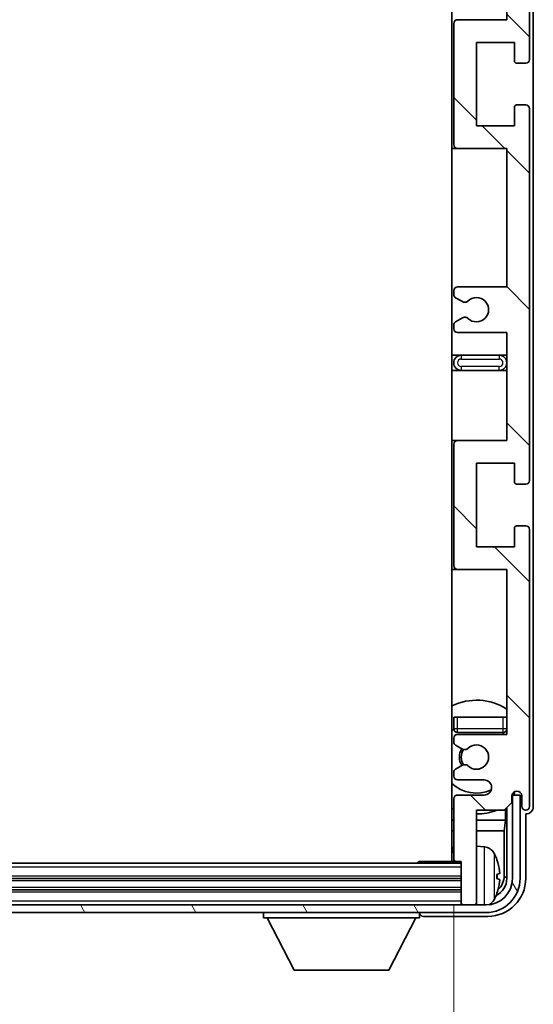
# Model space of a CAD drawing. Units: millimetres. Extents: x 0 to 8085, y 0 to 1124.
# Drawn here: x 2553 to 2620, y 770 to 900 of the extents above; entities that cross this region are included whole.
import ezdxf

# ---------------------------------------------------------------- set-up
doc = ezdxf.new("R2010")
doc.units = ezdxf.units.MM
for name, color, linetype, lineweight in [('Dimension (ISO)', 7, 'Continuous', 18), ('Dimension (ISO) @ 1', 7, 'Continuous', 18), ('Visible (ISO)', 7, 'Continuous', 35), ('Visible Narrow (ISO)', 7, 'Continuous', 25)]:
    doc.layers.add(name, color=color, linetype=linetype, lineweight=lineweight)
doc.layers.add('Hatch (ISO)', color=1, linetype='Continuous', lineweight=18, true_color=0xff0000)
doc.styles.add('Note Text (TK)', font='MS PGothic.ttf')
doc.dimstyles.new('Default - Method 1b (TK)', dxfattribs={"dimscale": 3, "dimtxt": 2.5, "dimasz": 2.5, "dimexe": 1, "dimexo": 1.5, "dimgap": 1, "dimtad": 1, "dimtoh": 1, "dimrnd": 1e-08, "dimdsep": 46, "dimtxsty": 'Note Text (TK)', "dimcen": 0.09, "dimdle": 5, "dimclrd": 100, "dimclre": 100, "dimclrt": 7, "dimadec": 1, "dimazin": 1, "dimtfac": 1, "dimtmove": 0, "dimatfit": 3, "dimfxl": 0, "dimtolj": 1, "dimlwd": -1, "dimlwe": -1, "dimarcsym": 0})

# ---------------------------------------------------------------- blocks, each defined once
blk = doc.blocks.new('*D77')
at = {"layer": 'Defpoints', "color": 0, "transparency": 16777216}
for p in [(2470.96, 789.3), (2609.96, 789.3), (2609.96, 732.4)]:
    blk.add_point(p, dxfattribs=at)
at = {"layer": 'Dimension (ISO)', "color": 100, "transparency": 16777216}
for p, q in [((2470.96, 783.3), (2470.96, 728.4)), ((2609.96, 783.3), (2609.96, 728.4)), ((2480.96, 732.4), (2599.96, 732.4))]:
    blk.add_line(p, q, dxfattribs=at)
for points in [[(2480.96, 734.07), (2480.96, 730.74), (2470.96, 732.4)], [(2599.96, 734.07), (2599.96, 730.74), (2609.96, 732.4)]]:
    blk.add_solid(points, dxfattribs=at)
at = {"layer": 'Dimension (ISO)', "color": 7, "transparency": 16777216, "insert": (2464.58, 742.99), "char_height": 10, "attachment_point": 4, "style": 'Note Text (TK)'}
blk.add_mtext('\\A1;\\fＭＳ Ｐゴシック|b0|i0;\\H10.0000;有効寸法 / Max dim. 139', dxfattribs=at)

msp = doc.modelspace()

# ---------------------------------------------------------------- hatches: boundary and pattern name
at = {"layer": 'Hatch (ISO)'}
h = msp.add_hatch(dxfattribs=at)
h.set_pattern_fill('ANSI31', color=256, scale=101.6, angle=90.00021, style=0)
h.set_pattern_definition([(135.0002, (1124.978, -31.985), (-8.98022, -8.98029), [])])
edge = h.paths.add_edge_path()
edge.add_line((2610.4647, 918.2471), (2616.9647, 918.2471))
edge.add_line((2616.9647, 918.2471), (2616.9647, 899.9971))
edge.add_line((2616.9647, 899.9971), (2610.4647, 899.9971))
edge.add_ellipse((2610.4647, 899.4971), major_axis=(0, 0.5), ratio=1, start_angle=0, end_angle=90)
edge.add_line((2609.9647, 899.4971), (2609.9647, 883.4971))
edge.add_ellipse((2610.4647, 883.4971), major_axis=(-0.5, 0), ratio=1, start_angle=0, end_angle=90)
edge.add_line((2610.4647, 882.9971), (2616.9647, 882.9971))
edge.add_line((2616.9647, 882.9971), (2616.9647, 864.7471))
edge.add_line((2616.9647, 864.7471), (2610.4647, 864.7471))
edge.add_ellipse((2610.4647, 864.2471), major_axis=(0, 0.5), ratio=1, start_angle=0, end_angle=90)
edge.add_line((2609.9647, 864.2471), (2609.9647, 863.7678))
edge.add_ellipse((2610.4647, 863.7678), major_axis=(-0.5, 0), ratio=1, start_angle=0, end_angle=60)
edge.add_line((2610.2147, 863.3348), (2611.1167, 862.8141))
edge.add_ellipse((2611.3667, 863.2471), major_axis=(-0.25, -0.433), ratio=1, start_angle=0, end_angle=30)
edge.add_line((2611.3667, 862.7471), (2611.4951, 862.7471))
edge.add_ellipse((2611.4951, 863.2471), major_axis=(0, -0.5), ratio=1, start_angle=0, end_angle=44.415309)
edge.add_ellipse((2612.9647, 861.7471), major_axis=(-1.1198, 1.1429), ratio=1, start_angle=91.169383, end_angle=360, ccw=False)
edge.add_ellipse((2611.4951, 860.2471), major_axis=(0.3499, 0.3571), ratio=1, start_angle=0, end_angle=44.415309)
edge.add_line((2611.4951, 860.7471), (2611.3667, 860.7471))
edge.add_ellipse((2611.3667, 860.2471), major_axis=(0, 0.5), ratio=1, start_angle=0, end_angle=30)
edge.add_line((2611.1167, 860.6801), (2610.2147, 860.1594))
edge.add_ellipse((2610.4647, 859.7264), major_axis=(-0.25, 0.433), ratio=1, start_angle=0, end_angle=60)
edge.add_line((2609.9647, 859.7264), (2609.9647, 859.2471))
edge.add_ellipse((2610.4647, 859.2471), major_axis=(-0.5, 0), ratio=1, start_angle=0, end_angle=90)
edge.add_line((2610.4647, 858.7471), (2616.9647, 858.7471))
edge.add_line((2616.9647, 858.7471), (2616.9647, 844.4971))
edge.add_line((2616.9647, 844.4971), (2610.4647, 844.4971))
edge.add_ellipse((2610.4647, 843.9971), major_axis=(0, 0.5), ratio=1, start_angle=0, end_angle=90)
edge.add_line((2609.9647, 843.9971), (2609.9647, 827.9971))
edge.add_ellipse((2610.4647, 827.9971), major_axis=(-0.5, 0), ratio=1, start_angle=0, end_angle=90)
edge.add_line((2610.4647, 827.4971), (2616.9647, 827.4971))
edge.add_line((2616.9647, 827.4971), (2616.9647, 805.7471))
edge.add_line((2616.9647, 805.7471), (2610.4647, 805.7471))
edge.add_ellipse((2610.4647, 805.2471), major_axis=(0, 0.5), ratio=1, start_angle=0, end_angle=90)
edge.add_line((2609.9647, 805.2471), (2609.9647, 804.7678))
edge.add_ellipse((2610.4647, 804.7678), major_axis=(-0.5, 0), ratio=1, start_angle=0, end_angle=60)
edge.add_line((2610.2147, 804.3348), (2611.1167, 803.8141))
edge.add_ellipse((2611.3667, 804.2471), major_axis=(-0.25, -0.433), ratio=1, start_angle=0, end_angle=30)
edge.add_line((2611.3667, 803.7471), (2611.4951, 803.7471))
edge.add_ellipse((2611.4951, 804.2471), major_axis=(0, -0.5), ratio=1, start_angle=0, end_angle=44.415309)
edge.add_ellipse((2612.9647, 802.7471), major_axis=(-1.1198, 1.1429), ratio=1, start_angle=91.169383, end_angle=360, ccw=False)
edge.add_ellipse((2611.4951, 801.2471), major_axis=(0.3499, 0.3571), ratio=1, start_angle=0, end_angle=44.415309)
edge.add_line((2611.4951, 801.7471), (2611.3667, 801.7471))
edge.add_ellipse((2611.3667, 801.2471), major_axis=(0, 0.5), ratio=1, start_angle=0, end_angle=30)
edge.add_line((2611.1167, 801.6801), (2610.2147, 801.1594))
edge.add_ellipse((2610.4647, 800.7264), major_axis=(-0.25, 0.433), ratio=1, start_angle=0, end_angle=60)
edge.add_line((2609.9647, 800.7264), (2609.9647, 800.2471))
edge.add_ellipse((2610.4647, 800.2471), major_axis=(-0.5, 0), ratio=1, start_angle=0, end_angle=90)
edge.add_line((2610.4647, 799.7471), (2613.9647, 799.7471))
edge.add_ellipse((2613.9647, 798.7471), major_axis=(0, 1), ratio=1, start_angle=180, end_angle=360, ccw=False)
edge.add_line((2613.9647, 797.7471), (2610.4647, 797.7471))
edge.add_ellipse((2610.4647, 797.2471), major_axis=(0, 0.5), ratio=1, start_angle=0, end_angle=90)
edge.add_line((2609.9647, 797.2471), (2609.9647, 789.2971))
edge.add_ellipse((2610.2647, 789.2971), major_axis=(-0.3, 0), ratio=1, start_angle=0, end_angle=90)
edge.add_line((2610.2647, 788.9971), (2610.9647, 788.9971))
edge.add_line((2610.9647, 788.9971), (2610.9647, 783.5471))
edge.add_ellipse((2611.2647, 783.5471), major_axis=(-0.3, 0), ratio=1, start_angle=0, end_angle=90)
edge.add_line((2611.2647, 783.2471), (2612.6647, 783.2471))
edge.add_ellipse((2612.6647, 783.5471), major_axis=(0, -0.3), ratio=1, start_angle=0, end_angle=90)
edge.add_line((2612.9647, 783.5471), (2612.9647, 795.7471))
edge.add_line((2612.9647, 795.7471), (2616.6147, 795.7471))
edge.add_line((2616.6147, 795.7471), (2617.6147, 796.7471))
edge.add_line((2617.6147, 796.7471), (2617.6147, 797.6471))
edge.add_ellipse((2618.2897, 797.5674), major_axis=(-0.675, 0.0797), ratio=1, start_angle=193.465843, end_angle=360, ccw=False)
edge.add_line((2618.9647, 797.6471), (2618.9647, 796.2471))
edge.add_ellipse((2619.4647, 796.2471), major_axis=(-0.5, 0), ratio=1, start_angle=0, end_angle=180)
edge.add_line((2619.9647, 796.2471), (2619.9647, 832.7471))
edge.add_ellipse((2619.4647, 832.7471), major_axis=(0.5, 0), ratio=1, start_angle=0, end_angle=90)
edge.add_line((2619.4647, 833.2471), (2618.2647, 833.2471))
edge.add_ellipse((2618.2647, 832.9471), major_axis=(0, 0.3), ratio=1, start_angle=0, end_angle=90)
edge.add_line((2617.9647, 832.9471), (2617.9647, 830.4971))
edge.add_line((2617.9647, 830.4971), (2612.9647, 830.4971))
edge.add_line((2612.9647, 830.4971), (2612.9647, 841.4971))
edge.add_line((2612.9647, 841.4971), (2617.9647, 841.4971))
edge.add_line((2617.9647, 841.4971), (2617.9647, 839.0471))
edge.add_ellipse((2618.2647, 839.0471), major_axis=(-0.3, 0), ratio=1, start_angle=0, end_angle=90)
edge.add_line((2618.2647, 838.7471), (2619.4647, 838.7471))
edge.add_ellipse((2619.4647, 839.2471), major_axis=(0, -0.5), ratio=1, start_angle=0, end_angle=90)
edge.add_line((2619.9647, 839.2471), (2619.9647, 888.2471))
edge.add_ellipse((2619.4647, 888.2471), major_axis=(0.5, 0), ratio=1, start_angle=0, end_angle=90)
edge.add_line((2619.4647, 888.7471), (2618.2647, 888.7471))
edge.add_ellipse((2618.2647, 888.4471), major_axis=(0, 0.3), ratio=1, start_angle=0, end_angle=90)
edge.add_line((2617.9647, 888.4471), (2617.9647, 885.9971))
edge.add_line((2617.9647, 885.9971), (2612.9647, 885.9971))
edge.add_line((2612.9647, 885.9971), (2612.9647, 896.9971))
edge.add_line((2612.9647, 896.9971), (2617.9647, 896.9971))
edge.add_line((2617.9647, 896.9971), (2617.9647, 894.5471))
edge.add_ellipse((2618.2647, 894.5471), major_axis=(-0.3, 0), ratio=1, start_angle=0, end_angle=90)
edge.add_line((2618.2647, 894.2471), (2619.4647, 894.2471))
edge.add_ellipse((2619.4647, 894.7471), major_axis=(0, -0.5), ratio=1, start_angle=0, end_angle=90)
edge.add_line((2619.9647, 894.7471), (2619.9647, 943.7471))
edge.add_ellipse((2619.4647, 943.7471), major_axis=(0.5, 0), ratio=1, start_angle=0, end_angle=90)
edge.add_line((2619.4647, 944.2471), (2618.2647, 944.2471))
edge.add_ellipse((2618.2647, 943.9471), major_axis=(0, 0.3), ratio=1, start_angle=0, end_angle=90)
edge.add_line((2617.9647, 943.9471), (2617.9647, 941.4971))
edge.add_line((2617.9647, 941.4971), (2612.9647, 941.4971))
edge.add_line((2612.9647, 941.4971), (2612.9647, 952.4971))
edge.add_line((2612.9647, 952.4971), (2617.9647, 952.4971))
edge.add_line((2617.9647, 952.4971), (2617.9647, 950.0471))
edge.add_ellipse((2618.2647, 950.0471), major_axis=(-0.3, 0), ratio=1, start_angle=0, end_angle=90)
edge.add_line((2618.2647, 949.7471), (2619.4647, 949.7471))
edge.add_ellipse((2619.4647, 950.2471), major_axis=(0, -0.5), ratio=1, start_angle=0, end_angle=90)
edge.add_line((2619.9647, 950.2471), (2619.9647, 986.7471))
edge.add_ellipse((2619.4647, 986.7471), major_axis=(0.5, 0), ratio=1, start_angle=0, end_angle=180)
edge.add_line((2618.9647, 986.7471), (2618.9647, 985.3471))
edge.add_ellipse((2618.2897, 985.4268), major_axis=(0.675, -0.0797), ratio=1, start_angle=193.465843, end_angle=360, ccw=False)
edge.add_line((2617.6147, 985.3471), (2617.6147, 986.2471))
edge.add_line((2617.6147, 986.2471), (2616.6147, 987.2471))
edge.add_line((2616.6147, 987.2471), (2612.9647, 987.2471))
edge.add_line((2612.9647, 987.2471), (2612.9647, 999.4471))
edge.add_ellipse((2612.6647, 999.4471), major_axis=(0.3, 0), ratio=1, start_angle=0, end_angle=90)
edge.add_line((2612.6647, 999.7471), (2611.2647, 999.7471))
edge.add_ellipse((2611.2647, 999.4471), major_axis=(0, 0.3), ratio=1, start_angle=0, end_angle=90)
edge.add_line((2610.9647, 999.4471), (2610.9647, 993.9971))
edge.add_line((2610.9647, 993.9971), (2610.2647, 993.9971))
edge.add_ellipse((2610.2647, 993.6971), major_axis=(0, 0.3), ratio=1, start_angle=0, end_angle=90)
edge.add_line((2609.9647, 993.6971), (2609.9647, 985.7471))
edge.add_ellipse((2610.4647, 985.7471), major_axis=(-0.5, 0), ratio=1, start_angle=0, end_angle=90)
edge.add_line((2610.4647, 985.2471), (2613.9647, 985.2471))
edge.add_ellipse((2613.9647, 984.2471), major_axis=(0, 1), ratio=1, start_angle=180, end_angle=360, ccw=False)
edge.add_line((2613.9647, 983.2471), (2610.4647, 983.2471))
edge.add_ellipse((2610.4647, 982.7471), major_axis=(0, 0.5), ratio=1, start_angle=0, end_angle=90)
edge.add_line((2609.9647, 982.7471), (2609.9647, 982.2678))
edge.add_ellipse((2610.4647, 982.2678), major_axis=(-0.5, 0), ratio=1, start_angle=0, end_angle=60)
edge.add_line((2610.2147, 981.8348), (2611.1167, 981.3141))
edge.add_ellipse((2611.3667, 981.7471), major_axis=(-0.25, -0.433), ratio=1, start_angle=0, end_angle=30)
edge.add_line((2611.3667, 981.2471), (2611.4951, 981.2471))
edge.add_ellipse((2611.4951, 981.7471), major_axis=(0, -0.5), ratio=1, start_angle=0, end_angle=44.415309)
edge.add_ellipse((2612.9647, 980.2471), major_axis=(-1.1198, 1.1429), ratio=1, start_angle=91.169383, end_angle=360, ccw=False)
edge.add_ellipse((2611.4951, 978.7471), major_axis=(0.3499, 0.3571), ratio=1, start_angle=0, end_angle=44.415309)
edge.add_line((2611.4951, 979.2471), (2611.3667, 979.2471))
edge.add_ellipse((2611.3667, 978.7471), major_axis=(0, 0.5), ratio=1, start_angle=0, end_angle=30)
edge.add_line((2611.1167, 979.1801), (2610.2147, 978.6594))
edge.add_ellipse((2610.4647, 978.2264), major_axis=(-0.25, 0.433), ratio=1, start_angle=0, end_angle=60)
edge.add_line((2609.9647, 978.2264), (2609.9647, 977.7471))
edge.add_ellipse((2610.4647, 977.7471), major_axis=(-0.5, 0), ratio=1, start_angle=0, end_angle=90)
edge.add_line((2610.4647, 977.2471), (2616.9647, 977.2471))
edge.add_line((2616.9647, 977.2471), (2616.9647, 955.4971))
edge.add_line((2616.9647, 955.4971), (2610.4647, 955.4971))
edge.add_ellipse((2610.4647, 954.9971), major_axis=(0, 0.5), ratio=1, start_angle=0, end_angle=90)
edge.add_line((2609.9647, 954.9971), (2609.9647, 938.9971))
edge.add_ellipse((2610.4647, 938.9971), major_axis=(-0.5, 0), ratio=1, start_angle=0, end_angle=90)
edge.add_line((2610.4647, 938.4971), (2616.9647, 938.4971))
edge.add_line((2616.9647, 938.4971), (2616.9647, 924.2471))
edge.add_line((2616.9647, 924.2471), (2610.4647, 924.2471))
edge.add_ellipse((2610.4647, 923.7471), major_axis=(0, 0.5), ratio=1, start_angle=0, end_angle=90)
edge.add_line((2609.9647, 923.7471), (2609.9647, 923.2678))
edge.add_ellipse((2610.4647, 923.2678), major_axis=(-0.5, 0), ratio=1, start_angle=0, end_angle=60)
edge.add_line((2610.2147, 922.8348), (2611.1167, 922.3141))
edge.add_ellipse((2611.3667, 922.7471), major_axis=(-0.25, -0.433), ratio=1, start_angle=0, end_angle=30)
edge.add_line((2611.3667, 922.2471), (2611.4951, 922.2471))
edge.add_ellipse((2611.4951, 922.7471), major_axis=(0, -0.5), ratio=1, start_angle=0, end_angle=44.415309)
edge.add_ellipse((2612.9647, 921.2471), major_axis=(-1.1198, 1.1429), ratio=1, start_angle=91.169383, end_angle=360, ccw=False)
edge.add_ellipse((2611.4951, 919.7471), major_axis=(0.3499, 0.3571), ratio=1, start_angle=0, end_angle=44.415309)
edge.add_line((2611.4951, 920.2471), (2611.3667, 920.2471))
edge.add_ellipse((2611.3667, 919.7471), major_axis=(0, 0.5), ratio=1, start_angle=0, end_angle=30)
edge.add_line((2611.1167, 920.1801), (2610.2147, 919.6594))
edge.add_ellipse((2610.4647, 919.2264), major_axis=(-0.25, 0.433), ratio=1, start_angle=0, end_angle=60)
edge.add_line((2609.9647, 919.2264), (2609.9647, 918.7471))
edge.add_ellipse((2610.4647, 918.7471), major_axis=(-0.5, 0), ratio=1, start_angle=0, end_angle=90)
h = msp.add_hatch(dxfattribs=at)
h.set_pattern_fill('ANSI31', color=256, scale=101.6, angle=75.000175, style=0)
h.set_pattern_definition([(120.0002, (1124.978, -31.985), (-10.9985, -6.35003), [])])
edge = h.paths.add_edge_path()
edge.add_ellipse((2466.7147, 786.7471), major_axis=(0, -3.5), ratio=1, start_angle=270, end_angle=360)
edge.add_line((2466.7147, 783.2471), (2468.2647, 783.2471))
edge.add_line((2468.2647, 783.2471), (2469.6647, 783.2471))
edge.add_line((2469.6647, 783.2471), (2611.2647, 783.2471))
edge.add_line((2611.2647, 783.2471), (2612.6647, 783.2471))
edge.add_line((2612.6647, 783.2471), (2614.2147, 783.2471))
edge.add_ellipse((2614.2147, 786.7471), major_axis=(3.5, 0), ratio=1, start_angle=270, end_angle=360)
edge.add_line((2617.7147, 786.7471), (2617.7147, 797.7471))
edge.add_line((2617.7147, 797.7471), (2618.7147, 797.7471))
edge.add_line((2618.7147, 797.7471), (2618.7147, 786.7471))
edge.add_ellipse((2614.2147, 786.7471), major_axis=(0, -4.5), ratio=1, start_angle=0, end_angle=90, ccw=False)
edge.add_line((2614.2147, 782.2471), (2466.7147, 782.2471))
edge.add_ellipse((2466.7147, 786.7471), major_axis=(-4.5, 0), ratio=1, start_angle=0, end_angle=90, ccw=False)
edge.add_line((2462.2147, 786.7471), (2462.2147, 797.7471))
edge.add_line((2462.2147, 797.7471), (2463.2147, 797.7471))
edge.add_line((2463.2147, 797.7471), (2463.2147, 786.7471))

# ---------------------------------------------------------------- linework, layer by layer
at = {"layer": 'Visible (ISO)'}
for p, q in [((2609.7147, 993.9971), (2609.7147, 788.9971)), ((2620.4647, 796.2465), (2620.4647, 986.7477)), ((2619.9647, 894.7471), (2619.9647, 943.7471)), ((2616.9647, 918.2471), (2616.9647, 899.9971)), ((2616.9647, 899.9971), (2610.4647, 899.9971)), ((2609.9647, 899.4971), (2609.9647, 883.4971)), ((2612.9647, 885.9971), (2612.9647, 896.9971)), ((2612.9647, 896.9971), (2617.9647, 896.9971)), ((2617.9647, 896.9971), (2617.9647, 894.5471)), ((2618.2647, 894.2471), (2619.4647, 894.2471)), ((2617.9647, 888.4471), (2617.9647, 885.9971)), ((2619.4647, 888.7471), (2618.2647, 888.7471)), ((2619.9647, 839.2471), (2619.9647, 888.2471)), ((2617.9647, 885.9971), (2612.9647, 885.9971)), ((2609.7147, 882.9971), (2610.4647, 882.9971)), ((2610.4647, 882.9971), (2616.9647, 882.9971)), ((2616.9647, 882.9971), (2616.9647, 864.7471)), ((2609.9647, 864.2471), (2609.9647, 863.7678)), ((2616.9647, 864.7471), (2610.4647, 864.7471)), ((2610.2147, 863.3348), (2611.1167, 862.8141)), ((2611.3667, 862.7471), (2611.4951, 862.7471)), ((2609.9647, 859.7264), (2609.9647, 859.2471)), ((2611.1167, 860.6801), (2610.2147, 860.1594)), ((2611.4951, 860.7471), (2611.3667, 860.7471)), ((2610.4647, 858.7471), (2616.9647, 858.7471)), ((2616.9647, 858.7471), (2616.9647, 844.4971)), ((2610.9647, 855.7471), (2609.7147, 855.7471)), ((2615.9647, 855.7471), (2610.9647, 855.7471)), ((2616.9647, 855.7471), (2615.9647, 855.7471)), ((2609.7147, 853.7471), (2610.9647, 853.7471)), ((2610.9647, 853.7471), (2615.9647, 853.7471)), ((2615.9647, 853.7471), (2616.9647, 853.7471)), ((2610.4647, 844.4971), (2609.7147, 844.4971)), ((2616.9647, 844.4971), (2610.4647, 844.4971)), ((2609.9647, 843.9971), (2609.9647, 827.9971)), ((2612.9647, 830.4971), (2612.9647, 841.4971)), ((2612.9647, 841.4971), (2617.9647, 841.4971)), ((2617.9647, 841.4971), (2617.9647, 839.0471)), ((2618.2647, 838.7471), (2619.4647, 838.7471)), ((2617.9647, 832.9471), (2617.9647, 830.4971)), ((2619.4647, 833.2471), (2618.2647, 833.2471)), ((2619.9647, 796.2471), (2619.9647, 832.7471)), ((2617.9647, 830.4971), (2612.9647, 830.4971)), ((2609.7147, 827.4971), (2610.4647, 827.4971)), ((2610.4647, 827.4971), (2616.9647, 827.4971)), ((2616.9647, 827.4971), (2616.9647, 805.7471)), ((2609.9647, 807.9971), (2610.4647, 807.9971)), ((2609.9647, 807.9971), (2609.9647, 806.4971)), ((2610.4647, 807.9971), (2616.4647, 807.9971)), ((2616.4647, 807.9971), (2616.9647, 807.9971)), ((2609.9647, 805.2471), (2609.9647, 804.7678)), ((2610.4647, 805.9971), (2616.4647, 805.9971)), ((2616.9647, 805.7471), (2610.4647, 805.7471)), ((2610.2147, 804.3348), (2611.1167, 803.8141)), ((2611.3667, 803.7471), (2611.4951, 803.7471)), ((2611.1167, 801.6801), (2610.2147, 801.1594)), ((2611.4951, 801.7471), (2611.3667, 801.7471)), ((2609.9647, 800.7264), (2609.9647, 800.2471)), ((2610.4647, 799.7471), (2613.9647, 799.7471)), ((2613.9647, 797.7471), (2610.4647, 797.7471)), ((2617.6147, 796.7471), (2617.6147, 797.6471)), ((2617.7633, 797.7486), (2617.6347, 797.7486)), ((2617.6935, 797.8185), (2617.6581, 797.8185)), ((2618.7147, 797.7471), (2617.7147, 797.7471)), ((2617.7147, 797.7471), (2617.7147, 786.7471)), ((2617.8934, 798.1196), (2617.8934, 798.0183)), ((2617.9632, 798.1635), (2617.9632, 797.9485)), ((2618.7147, 786.7471), (2618.7147, 797.7471)), ((2618.9647, 797.6471), (2618.9647, 796.2471)), ((2609.9647, 797.2471), (2609.9647, 789.2971)), ((2616.6147, 795.7471), (2617.6147, 796.7471)), ((2616.9632, 796.0956), (2616.9632, 786.7471)), ((2612.9647, 783.5471), (2612.9647, 795.7471)), ((2612.9647, 795.7471), (2616.6147, 795.7471)), ((2616.8061, 794.435), (2616.8061, 795.9384)), ((2619.4647, 786.7441), (2619.4647, 795.2471)), ((2619.4647, 795.2471), (2619.4654, 795.2471)), ((2609.7147, 794.435), (2609.9647, 794.435)), ((2612.9647, 794.435), (2616.8061, 794.435)), ((2616.8061, 794.435), (2616.614, 793.0259)), ((2609.7147, 793.0259), (2609.9647, 793.0259)), ((2612.9647, 793.0259), (2616.614, 793.0259)), ((2616.614, 787.0963), (2616.614, 793.0259)), ((2614.0237, 790.9045), (2612.9647, 790.9971)), ((2610.9647, 788.7471), (2469.9647, 788.7471)), ((2605.1442, 788.7471), (2605.3943, 788.9971)), ((2605.3943, 788.9971), (2605.3943, 788.7471)), ((2610.2647, 788.9971), (2605.3943, 788.9971)), ((2610.2647, 788.9971), (2610.9647, 788.9971)), ((2610.9647, 788.9971), (2610.9647, 783.5471)), ((2615.6788, 786.7148), (2615.6788, 787.2794)), ((2610.9647, 786.7471), (2469.9647, 786.7471)), ((2610.9647, 785.2471), (2469.9647, 785.2471)), ((2614.2147, 783.2471), (2466.7147, 783.2471)), ((2610.9647, 783.5471), (2610.9647, 783.2471)), ((2611.2647, 783.2471), (2612.6647, 783.2471)), ((2612.9647, 783.5471), (2612.9647, 783.2471)), ((2466.7147, 782.2471), (2614.2147, 782.2471)), ((2584.8647, 782.2471), (2584.8647, 781.5471)), ((2605.4647, 782.2471), (2605.4647, 781.5471)), ((2605.9644, 781.7471), (2614.4678, 781.7471)), ((2584.8647, 781.5471), (2605.4647, 781.5471)), ((2588.9147, 774.6471), (2585.3647, 781.5471)), ((2601.4147, 774.6471), (2604.9647, 781.5471)), ((2588.9147, 774.6471), (2601.4147, 774.6471))]:
    msp.add_line(p, q, dxfattribs=at)
for centre, radius, start, end in [((2610.4647, 899.4971), 0.5, 90, 180), ((2619.4647, 894.7471), 0.5, 270, 0), ((2618.2647, 894.5471), 0.3, 180, 270), ((2618.2647, 888.4471), 0.3, 90, 180), ((2619.4647, 888.2471), 0.5, 0, 90), ((2610.4647, 883.4971), 0.5, 180, 270), ((2610.4647, 864.2471), 0.5, 90, 180), ((2610.4647, 863.7678), 0.5, 180, 240), ((2611.3667, 863.2471), 0.5, 240, 270), ((2611.4951, 863.2471), 0.5, 270, 314.415309), ((2612.9647, 861.7471), 1.6, 225.584691, 134.415309), ((2610.4647, 859.7264), 0.5, 120, 180), ((2611.3667, 860.2471), 0.5, 90, 120), ((2611.4951, 860.2471), 0.5, 45.584691, 90), ((2610.4647, 859.2471), 0.5, 180, 270), ((2610.9647, 854.7471), 1, 90, 270), ((2615.9647, 854.7471), 1, 270, 90), ((2610.4647, 843.9971), 0.5, 90, 180), ((2618.2647, 839.0471), 0.3, 180, 270), ((2619.4647, 839.2471), 0.5, 270, 0), ((2618.2647, 832.9471), 0.3, 90, 180), ((2619.4647, 832.7471), 0.5, 0, 90), ((2610.4647, 827.9971), 0.5, 180, 270), ((2612.9647, 802.7471), 7.5, 57.769047, 115.679289), ((2612.9647, 802.7471), 4.75, 129.10289, 133.173551), ((2610.4647, 806.4971), 0.5, 180, 270), ((2616.4647, 806.4971), 0.5, 270, 0), ((2610.4647, 805.2471), 0.5, 90, 180), ((2612.9647, 802.7471), 4.75, 39.166711, 43.173551), ((2610.4647, 804.7678), 0.5, 180, 240), ((2612.9647, 802.7471), 2.25, 150, 210), ((2611.3667, 804.2471), 0.5, 240, 270), ((2611.4951, 804.2471), 0.5, 270, 314.415309), ((2612.9647, 802.7471), 1.6, 225.584691, 134.415309), ((2612.9647, 802.7471), 2, 149.475542, 210.524458), ((2611.3667, 801.2471), 0.5, 90, 120), ((2611.4951, 801.2471), 0.5, 45.584691, 90), ((2610.4647, 800.7264), 0.5, 120, 180), ((2610.4647, 800.2471), 0.5, 180, 270), ((2612.9647, 802.7471), 4.75, 226.826449, 294.136249), ((2613.9647, 798.7471), 1, 270, 90), ((2610.4647, 797.2471), 0.5, 90, 180), ((2618.2897, 797.5674), 0.6797, 6.732921, 173.267079), ((2612.9647, 802.7471), 7.5, 244.320711, 246.421822), ((2619.4647, 796.2471), 0.5, 180, 0), ((2612.9647, 802.7471), 7.5, 270, 291.03947), ((2609.4647, 790.4971), 0.5, 300, 60), ((2613.8842, 789.3105), 1.6, 28.172734, 85), ((2609.5647, 786.9971), 6.5, 20.039607, 28.172734), ((2610.2647, 789.2971), 0.3, 180, 270), ((2615.5542, 789.1818), 0.1246, 1.814826, 20.039607), ((2614.2147, 786.7471), 4.5, 270, 0), ((2614.2147, 786.7471), 3.5, 270, 0), ((2609.5647, 786.9971), 6.5, 331.827266, 339.960393), ((2615.5542, 784.8124), 0.1246, 339.960393, 358.185174), ((2611.2647, 783.5471), 0.3, 180, 270), ((2612.6647, 783.5471), 0.3, 270, 0), ((2613.8842, 784.6837), 1.6, 298.15067, 331.827266)]:
    msp.add_arc(centre, radius, start, end, dxfattribs=at)
for centre, major_axis, ratio, start_param, end_param in [((2617.6933, 798.0186), (0.1416, -0.1416), 0.99878277, 5.49839613, 7.06797448), ((2617.7631, 797.9487), (0.1416, -0.1416), 0.99878277, 5.49839613, 7.06797448), ((2619.4641, 796.2477), (0.708, -0.708), 0.99878277, 5.49839613, 7.06797448), ((2609.577, 786.9899), (-3.2829, -5.6083), 0.99488747, 2.20774935, 2.44673364), ((2609.577, 786.8575), (6.4737, 0.5671), 0.05101764, 5.93460274, 6.17358703), ((2614.1125, 787.0994), (1.7699, -1.7699), 0.99878277, 6.25050164, 7.06797448), ((2614.4617, 786.7501), (3.5398, -3.5398), 0.99878277, 5.49839613, 7.06797448), ((2614.4617, 786.7501), (1.7699, -1.7699), 0.99878277, 5.955351, 7.06797448), ((2609.577, 787.1367), (6.4737, -0.5671), 0.05101764, 0.10959827, 0.34858257), ((2609.577, 787.0043), (3.2829, -5.6083), 0.99488747, 0.69485901, 0.93384331), ((2605.965, 782.2474), (-0.354, -0.354), 0.99878277, 5.49839613, 7.06797448)]:
    msp.add_ellipse(centre, major_axis=major_axis, ratio=ratio, start_param=start_param, end_param=end_param, dxfattribs=at)
for points, knots in [([(2616.015, 787.6998), (2616.0193, 787.6584), (2616.023, 787.6147), (2616.0277, 787.5349), (2616.0286, 787.499), (2616.028, 787.4431), (2616.0263, 787.4194), (2616.0211, 787.3934), (2616.0183, 787.387), (2616.015, 787.3851)], [0, 0, 0, 0, 0.0125039067, 0.0125039067, 0.0250078135, 0.0250078135, 0.0375277995, 0.0375277995, 0.0466766392, 0.0466766392, 0.0466766392, 0.0466766392]), ([(2616.015, 786.6091), (2616.0193, 786.6066), (2616.023, 786.5958), (2616.0277, 786.5576), (2616.0286, 786.5301), (2616.028, 786.4683), (2616.0263, 786.4297), (2616.0211, 786.3577), (2616.0183, 786.3256), (2616.015, 786.2944)], [0, 0, 0, 0, 0.0124997785, 0.0124997785, 0.0249995571, 0.0249995571, 0.0375236714, 0.0375236714, 0.0466766062, 0.0466766062, 0.0466766062, 0.0466766062])]:
    msp.add_open_spline(points, degree=3, knots=knots, dxfattribs=at)
at = {"layer": 'Visible Narrow (ISO)'}
for p, q in [((2610.9647, 855.7471), (2610.9647, 855.2471)), ((2615.9647, 855.7471), (2615.9647, 855.2471)), ((2610.9647, 855.2471), (2615.9647, 855.2471)), ((2610.9647, 854.2471), (2610.9647, 853.7471)), ((2615.9647, 854.2471), (2610.9647, 854.2471)), ((2615.9647, 853.7471), (2615.9647, 854.2471)), ((2610.4647, 806.4971), (2610.4647, 807.9971)), ((2616.4647, 807.9971), (2616.4647, 806.4971)), ((2610.4647, 806.4971), (2609.9647, 806.4971)), ((2616.4647, 806.4971), (2610.4647, 806.4971)), ((2610.4647, 805.9971), (2610.4647, 806.4971)), ((2616.9647, 806.4971), (2616.4647, 806.4971)), ((2616.4647, 806.4971), (2616.4647, 805.9971)), ((2617.6935, 797.8185), (2617.7633, 797.7486)), ((2617.9632, 797.9485), (2617.8934, 798.0183)), ((2614.0237, 783.2471), (2614.0237, 790.9045)), ((2615.2947, 790.066), (2615.2947, 783.9282)), ((2610.9647, 788.2471), (2469.9647, 788.2471)), ((2615.6712, 789.2067), (2615.6712, 789.2245)), ((2610.9647, 787.0471), (2469.9647, 787.0471)), ((2615.6712, 786.7165), (2615.6712, 787.2777)), ((2616.614, 787.0963), (2616.9632, 786.7471)), ((2610.9647, 786.4471), (2469.9647, 786.4471)), ((2610.9647, 785.5471), (2469.9647, 785.5471)), ((2610.9647, 784.9471), (2469.9647, 784.9471)), ((2615.6712, 784.7697), (2615.6712, 784.7875)), ((2610.9647, 783.7471), (2469.9647, 783.7471))]:
    msp.add_line(p, q, dxfattribs=at)
for centre, start, end in [((2610.9647, 854.7471), 90, 270), ((2615.9647, 854.7471), 270, 90)]:
    msp.add_arc(centre, 0.5, start, end, dxfattribs=at)

# ---------------------------------------------------------------- dimensions: what is measured, and where the dimension line sits
at = {"layer": 'Dimension (ISO) @ 1', "color": 100, "true_color": 0x00ff3f}
dim = msp.add_linear_dim(base=(2609.9647, 732.404), p1=(2470.9647, 789.2971), p2=(2609.9647, 789.2971), text='\\fＭＳ Ｐゴシック|b0|i0;\\H10.0000;有効寸法 / Max dim. <>', dimstyle='Default - Method 1b (TK)', override={"dimscale": 1, "dimtxt": 10, "dimasz": 10, "dimexe": 4, "dimexo": 6, "dimgap": 4, "dimtoh": 0, "dimdec": 2, "dimcen": 0.36, "dimtol": 0, "dimlim": 0, "dimtp": 0, "dimtm": 0, "dimtdec": 2, "dimtix": 0, "dimtofl": 0, "dimtmove": 0, "dimatfit": 1}, dxfattribs=at)
dim.commit()
dim.dimension.update_dxf_attribs({"geometry": '*D77', "text_midpoint": (2540.4647, 732.404), "dimtype": 128})

doc.saveas('drawing.dxf')
